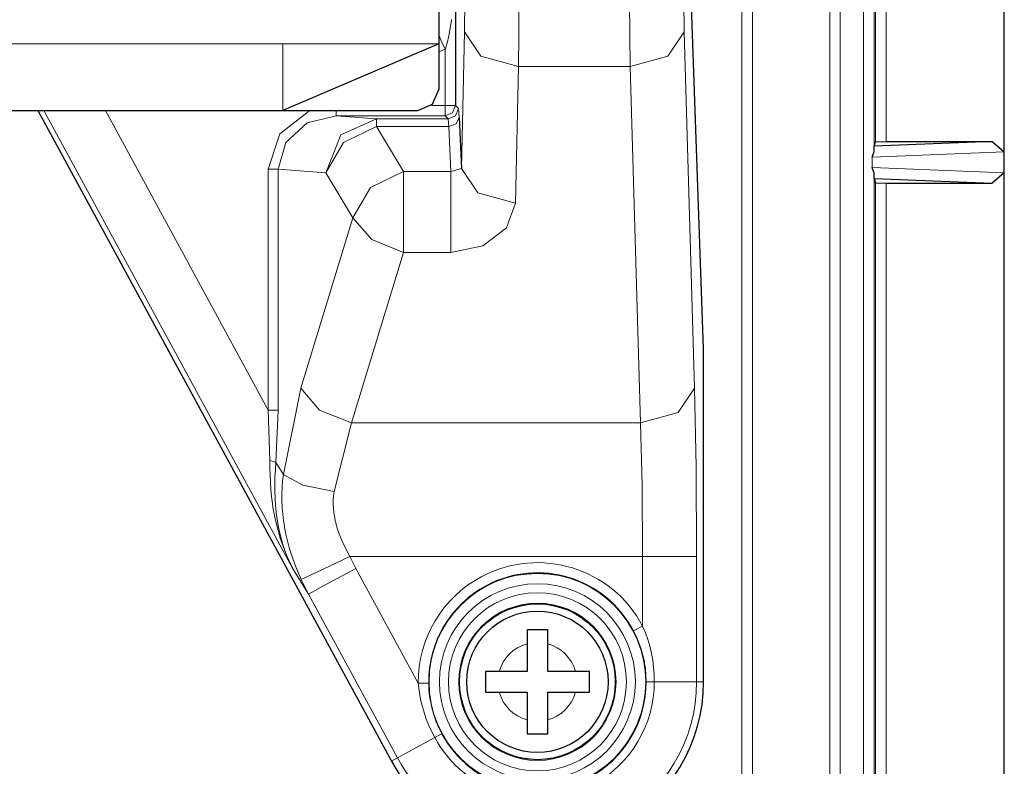
# Model space of a CAD drawing. Units: inches. Extents: x 20 to 414, y 6 to 291.
# Drawn here: x 345 to 355, y 129 to 136 of the extents above; entities that cross this region are included whole.
import ezdxf

# ---------------------------------------------------------------- set-up
doc = ezdxf.new("R2010")
doc.units = ezdxf.units.IN
doc.header["$MEASUREMENT"] = 0
doc.layers.add('Capa 1', color=7, linetype='Continuous')

msp = doc.modelspace()

# ---------------------------------------------------------------- linework, layer by layer
at = {"layer": 'Capa 1', "color": 7, "lineweight": 9}
for points in [[(353.1381, 115.5409), (353.1381, 187.5541)], [(353.238, 187.5541), (353.238, 115.5409)], [(353.4647, 180.4176), (353.4647, 122.6774)], [(352.2937, 174.7509), (352.2937, 128.3439)], [(352.3933, 128.3439), (352.3933, 174.7509)], [(353.5646, 167.9422), (353.5646, 135.1525)], [(353.5801, 135.2448), (353.5801, 167.85)], [(353.6804, 167.8475), (353.6804, 135.2476)], [(349.6228, 136.3028), (349.6255, 136.6115)], [(350.1454, 136.6115), (350.1447, 136.2694), (350.1426, 135.9686)], [(351.2165, 135.9686), (351.2137, 136.2694), (351.2123, 136.6115)], [(351.7322, 136.6115), (351.736, 136.3028)], [(349.4974, 136.4234), (349.4932, 136.3944), (349.4891, 136.3655), (349.4843, 136.3366), (349.4791, 136.3076), (349.4736, 136.2787), (349.4677, 136.2501), (349.4612, 136.2215), (349.4539, 136.1929), (349.4502, 136.1788), (349.446, 136.1646), (349.4415, 136.1505), (349.4367, 136.1364)], [(349.3744, 136.2721), (349.405, 136.205), (349.4367, 136.1364)], [(349.5938, 134.9881), (349.6228, 136.3028)], [(349.6228, 136.3028), (349.7785, 136.0689), (350.1426, 135.9686)], [(351.2165, 135.9686), (351.5792, 136.0696), (351.736, 136.3028)], [(351.736, 136.3028), (351.8366, 132.8729)], [(304.3742, 136.1874), (347.874, 136.1874)], [(347.874, 136.1874), (349.3744, 136.1874)], [(347.874, 136.1874), (347.874, 135.5473)], [(349.4367, 136.1364), (349.3744, 136.1102)], [(349.4367, 135.5948), (349.4367, 136.1364)], [(350.1426, 135.9686), (350.1137, 134.6536)], [(351.2165, 135.9686), (350.1426, 135.9686)], [(351.3171, 132.5387), (351.2165, 135.9686)], [(349.3034, 135.5948), (349.4367, 135.5948)], [(349.4367, 135.5948), (349.4367, 135.5252), (349.4367, 135.4949)], [(349.5366, 135.5948), (349.5067, 135.5948), (349.4367, 135.5948)], [(349.5366, 135.5948), (349.5073, 135.5242), (349.4367, 135.4949)], [(349.5645, 135.5669), (349.5353, 135.4963), (349.4646, 135.467)], [(349.5366, 135.5948), (349.5645, 135.5669)], [(349.5645, 135.5669), (349.5725, 135.478)], [(347.9677, 131.1417), (345.573, 135.5473)], [(346.1646, 135.5473), (347.7335, 132.6606)], [(347.7335, 134.9802), (347.843, 135.3213), (348.1348, 135.5473)], [(348.3873, 135.4949), (348.1069, 135.4264), (347.9023, 135.2383), (347.8275, 134.9802)], [(348.2861, 134.9471), (348.4308, 135.313), (348.7749, 135.467)], [(348.3873, 135.5473), (348.3873, 135.5097), (348.3873, 135.4949)], [(349.4367, 135.4949), (348.3873, 135.4949)], [(348.3873, 135.4949), (348.7749, 135.467)], [(348.7749, 135.467), (349.4646, 135.467)], [(348.7749, 135.467), (348.7749, 135.4463), (348.7749, 135.3926)], [(349.4646, 135.467), (349.4367, 135.4949)], [(349.4726, 135.3926), (349.4646, 135.467)], [(349.5725, 135.478), (349.5428, 135.4181), (349.4726, 135.3926)], [(348.2861, 134.9471), (348.4562, 135.2376), (348.7749, 135.3926)], [(349.4726, 135.3926), (348.7749, 135.3926)], [(348.7749, 135.3926), (349.0364, 134.9589)], [(349.4915, 134.9589), (349.4726, 135.3926)], [(353.5484, 135.0977), (354.819, 135.1487)], [(353.5484, 134.9971), (353.5484, 135.0977)], [(347.7335, 132.6606), (347.7335, 134.9802)], [(347.7335, 134.9802), (347.791, 134.9802), (347.8275, 134.9802)], [(348.2861, 134.9471), (347.8275, 134.9802)], [(347.8275, 134.9802), (347.8275, 132.6606)], [(349.4915, 134.9589), (349.5938, 134.9881)], [(350.1137, 134.6536), (349.7499, 134.7539), (349.5938, 134.9881)], [(354.819, 134.9461), (353.5484, 134.9971)], [(348.5479, 134.5138), (348.2861, 134.9471)], [(348.5479, 134.5138), (348.7177, 134.8038), (349.0364, 134.9589)], [(349.0364, 134.9589), (349.4915, 134.9589)], [(349.0364, 134.9589), (349.0364, 134.5992), (349.0364, 134.1796)], [(349.4915, 134.1796), (349.4915, 134.5992), (349.4915, 134.9589)], [(353.5646, 134.9423), (353.5646, 122.6774)], [(353.5801, 123.6259), (353.5801, 134.85)], [(353.6804, 134.8476), (353.6804, 123.6259)], [(350.1137, 134.6536), (350.0269, 134.4163), (349.7995, 134.243), (349.4915, 134.1796)], [(348.0466, 132.8729), (348.5479, 134.5138)], [(348.5479, 134.5138), (348.7288, 134.3033), (349.0364, 134.1796)], [(349.0364, 134.1796), (348.5351, 132.5387)], [(349.4915, 134.1796), (349.0364, 134.1796)], [(347.8782, 132.0416), (348.0466, 132.8729)], [(348.5351, 132.5387), (348.2275, 132.6624), (348.0466, 132.8729)], [(351.8366, 132.8729), (351.6795, 132.6396), (351.3171, 132.5387)], [(351.8366, 132.8729), (351.8517, 132.1149), (351.8572, 131.253)], [(347.7335, 132.6606), (347.791, 132.6606), (347.8275, 132.6606)], [(347.7497, 132.1776), (347.7335, 132.6606)], [(347.8275, 132.6606), (347.8072, 132.1577)], [(348.5351, 132.5387), (348.3667, 131.8786)], [(348.5351, 132.5387), (351.3171, 132.5387)], [(351.3374, 131.253), (351.3322, 131.9372), (351.3171, 132.5387)], [(347.9677, 131.1417), (347.967, 131.1434), (347.966, 131.1451), (347.965, 131.1472), (347.9643, 131.1489), (347.9622, 131.1524), (347.9605, 131.1562), (347.9567, 131.1631), (347.9533, 131.1703), (347.946, 131.1848), (347.9391, 131.1992), (347.9257, 131.2285), (347.9126, 131.2578), (347.8882, 131.3174), (347.8661, 131.378), (347.8458, 131.4394), (347.8272, 131.5021), (347.811, 131.5658), (347.7965, 131.6306), (347.79, 131.6636), (347.7841, 131.6964), (347.7786, 131.7298), (347.7738, 131.7628), (347.7652, 131.83), (347.7586, 131.8982), (347.7538, 131.9668), (347.7507, 132.036), (347.7493, 132.1063), (347.7497, 132.1776)], [(347.7497, 132.1776), (347.7848, 132.1687), (347.8072, 132.1577)], [(347.8072, 132.1577), (347.8017, 132.087), (347.7979, 132.0171), (347.7962, 131.9485), (347.7962, 131.8807), (347.7982, 131.8135), (347.8024, 131.7473), (347.8055, 131.7146), (347.8089, 131.6819), (347.8127, 131.6492), (347.8175, 131.6171), (347.8282, 131.5534), (347.8413, 131.4907), (347.8565, 131.4297), (347.874, 131.3698), (347.894, 131.3112), (347.9161, 131.2537), (347.9281, 131.2254), (347.9409, 131.1972), (347.9474, 131.183), (347.954, 131.1693), (347.9574, 131.1624), (347.9608, 131.1555), (347.9626, 131.152), (347.9643, 131.1486), (347.9646, 131.1476), (347.9653, 131.1469), (347.9657, 131.1458), (347.966, 131.1451), (347.967, 131.1434), (347.9677, 131.1417)], [(347.8072, 132.1577), (347.8782, 132.0416)], [(348.0504, 131.0321), (347.9984, 131.1548), (347.9543, 131.2788), (347.9354, 131.3415), (347.9185, 131.4046), (347.9037, 131.4683), (347.8909, 131.5324), (347.8882, 131.5482), (347.8857, 131.5644), (347.883, 131.5806), (347.8806, 131.5968), (347.8764, 131.6288), (347.8727, 131.6609), (347.8675, 131.7249), (347.8644, 131.7887), (347.864, 131.8521), (347.8661, 131.9155), (347.8706, 131.9785), (347.8782, 132.0416)], [(347.8782, 132.0416), (348.0666, 131.9416), (348.3667, 131.8786)], [(348.3667, 131.8786), (348.3619, 131.839), (348.3591, 131.799), (348.3591, 131.7591), (348.3608, 131.7187), (348.3646, 131.6784), (348.3705, 131.6378), (348.3725, 131.6278), (348.3743, 131.6175), (348.3763, 131.6075), (348.3784, 131.5971), (348.3808, 131.5871), (348.3832, 131.5768), (348.3856, 131.5668), (348.3884, 131.5568), (348.3998, 131.5172), (348.4128, 131.4779), (348.4273, 131.4394), (348.4435, 131.4011), (348.479, 131.326), (348.5196, 131.253)], [(348.0504, 131.0321), (348.1996, 131.1024), (348.5196, 131.253)], [(348.5196, 131.253), (348.5772, 131.1393)], [(351.3374, 131.253), (348.5196, 131.253)], [(351.3374, 130.5839), (351.3374, 131.253)], [(351.8572, 131.253), (351.6988, 131.253), (351.3374, 131.253)], [(351.8572, 131.253), (351.8572, 130.0475)], [(348.1207, 130.8912), (347.9677, 131.1417)], [(348.1207, 130.8912), (348.2599, 130.967), (348.5772, 131.1393)], [(348.5772, 131.1393), (349.1777, 130.0348)], [(348.1207, 130.8912), (348.0504, 131.0321)], [(348.9775, 129.3154), (348.1207, 130.8912)], [(351.3374, 130.5839), (351.2761, 130.5515), (351.2492, 130.5371)], [(351.3715, 130.0475), (351.3694, 130.1116), (351.3636, 130.1753), (351.3615, 130.1912), (351.3591, 130.207), (351.3563, 130.2229), (351.3536, 130.2384), (351.3474, 130.2697), (351.3401, 130.3007), (351.3229, 130.3617), (351.3019, 130.4213), (351.2774, 130.4799), (351.2492, 130.5371)], [(351.3374, 130.5839), (351.3639, 130.5199), (351.3866, 130.4551), (351.4056, 130.3889), (351.4214, 130.3221), (351.428, 130.2883), (351.4338, 130.2546), (351.4387, 130.2201), (351.4425, 130.1857), (351.448, 130.1168), (351.4497, 130.0475)], [(349.2776, 130.0358), (349.2472, 130.0355), (349.1777, 130.0348)], [(349.3354, 129.5101), (349.3037, 129.5714), (349.2758, 129.6341), (349.2507, 129.6985), (349.2293, 129.764), (349.2197, 129.7971), (349.2111, 129.8305), (349.2031, 129.8643), (349.1963, 129.898), (349.1852, 129.9662), (349.1777, 130.0348)], [(349.2776, 130.0358), (349.2803, 129.9721), (349.2869, 129.9087), (349.2913, 129.8773), (349.2969, 129.8456), (349.3037, 129.8146), (349.311, 129.7836), (349.3289, 129.7223), (349.3503, 129.6627), (349.3754, 129.6045), (349.4043, 129.5473)], [(351.4497, 130.0475), (351.3946, 130.0475), (351.3715, 130.0475)], [(351.4497, 130.0475), (351.7374, 130.0475), (351.8572, 130.0475)], [(351.8572, 130.0475), (351.9241, 130.0475)], [(349.3354, 129.5101), (349.0826, 129.3726), (348.9775, 129.3154)], [(349.3354, 129.5101), (349.384, 129.5363), (349.4043, 129.5473)], [(348.9775, 129.3154), (348.9186, 129.2834)]]:
    msp.add_lwpolyline(points, dxfattribs=at)
at = {"layer": 'Capa 1', "color": 7, "lineweight": 25}
for points in [[(354.819, 135.1487), (354.819, 167.946)], [(349.5366, 137.0648), (349.5366, 135.5948)], [(351.923, 133.2566), (351.7983, 136.8326)], [(349.3744, 136.5474), (349.3744, 136.442), (349.3744, 136.1874)], [(349.3744, 136.1874), (347.874, 135.5473)], [(349.3744, 136.1874), (349.3744, 135.7474)], [(349.1742, 135.5473), (349.3155, 135.6062), (349.3744, 135.7474)], [(304.3742, 135.5473), (347.874, 135.5473)], [(345.5134, 135.5473), (348.9186, 129.2834)], [(347.874, 135.5473), (349.1742, 135.5473)], [(349.5725, 135.478), (349.5938, 134.9881)], [(353.5646, 135.1525), (353.566, 135.2017)], [(354.7012, 135.2476), (353.566, 135.2017)], [(353.566, 135.2017), (353.5801, 135.2448)], [(353.5801, 135.2448), (353.6804, 135.2476)], [(353.6804, 135.2476), (354.7012, 135.2476)], [(354.7012, 135.2476), (354.819, 135.1487)], [(353.5484, 135.0977), (353.5646, 135.1525)], [(354.819, 134.9461), (354.819, 135.1487)], [(353.5646, 134.9423), (353.5484, 134.9971)], [(353.566, 134.8931), (353.5646, 134.9423)], [(353.566, 134.8931), (353.5801, 134.85)], [(353.566, 134.8931), (354.7012, 134.8476)], [(354.819, 134.9461), (354.7012, 134.8476)], [(354.819, 123.6259), (354.819, 134.9461)], [(353.5801, 134.85), (353.6804, 134.8476)], [(353.6804, 134.8476), (354.7012, 134.8476)], [(351.9241, 133.186), (351.923, 133.2566)], [(351.9241, 130.0475), (351.9241, 133.186)], [(350.2243, 130.5474), (350.2243, 130.5316), (350.2243, 130.5157), (350.2243, 130.5075), (350.2243, 130.4992), (350.2243, 130.4909), (350.2243, 130.4823), (350.2243, 130.4654), (350.2243, 130.4482), (350.2243, 130.4313), (350.2243, 130.4141)], [(350.4241, 130.5474), (350.3993, 130.5474), (350.3741, 130.5474), (350.3617, 130.5474), (350.349, 130.5474), (350.3366, 130.5474), (350.3242, 130.5474), (350.299, 130.5474), (350.2739, 130.5474), (350.2491, 130.5474), (350.2243, 130.5474)], [(350.4241, 130.4141), (350.4241, 130.4227), (350.4241, 130.4313), (350.4241, 130.4399), (350.4241, 130.4485), (350.4241, 130.4658), (350.4241, 130.4823), (350.4241, 130.4992), (350.4241, 130.5154), (350.4241, 130.5236), (350.4241, 130.5316), (350.4241, 130.5395), (350.4241, 130.5474)], [(350.2243, 130.4141), (350.2243, 130.1474)], [(350.4241, 130.1474), (350.4241, 130.4141)], [(349.8243, 130.1474), (349.8243, 130.1226), (349.8243, 130.0975), (349.8243, 130.0851), (349.8243, 130.0723), (349.8243, 130.0599), (349.8243, 130.0472), (349.8243, 130.022), (349.8243, 129.9972), (349.8243, 129.9724), (349.8243, 129.9476)], [(349.9576, 130.1474), (349.949, 130.1474), (349.9404, 130.1474), (349.9318, 130.1474), (349.9232, 130.1474), (349.9059, 130.1474), (349.8891, 130.1474), (349.8725, 130.1474), (349.8563, 130.1474), (349.8481, 130.1474), (349.8401, 130.1474), (349.8322, 130.1474), (349.8243, 130.1474)], [(350.2243, 130.1474), (349.9576, 130.1474)], [(350.6907, 130.1474), (350.4241, 130.1474)], [(350.8241, 130.1474), (350.8086, 130.1474), (350.7924, 130.1474), (350.7841, 130.1474), (350.7758, 130.1474), (350.7676, 130.1474), (350.759, 130.1474), (350.7421, 130.1474), (350.7252, 130.1474), (350.708, 130.1474), (350.6907, 130.1474)], [(350.8241, 129.9476), (350.8241, 129.9724), (350.8241, 129.9976), (350.8241, 130.01), (350.8241, 130.0224), (350.8241, 130.0351), (350.8241, 130.0475), (350.8241, 130.0727), (350.8241, 130.0978), (350.8241, 130.1226), (350.8241, 130.1474)], [(349.8243, 129.9476), (349.8398, 129.9476), (349.856, 129.9476), (349.8643, 129.9476), (349.8725, 129.9476), (349.8808, 129.9476), (349.8894, 129.9476), (349.9063, 129.9476), (349.9232, 129.9476), (349.9404, 129.9476), (349.9576, 129.9476)], [(349.9576, 129.9476), (350.2243, 129.9476)], [(350.2243, 129.9476), (350.2243, 129.681)], [(350.4241, 129.9476), (350.6907, 129.9476)], [(350.4241, 129.681), (350.4241, 129.9476)], [(350.6907, 129.9476), (350.6994, 129.9476), (350.708, 129.9476), (350.7169, 129.9476), (350.7252, 129.9476), (350.7424, 129.9476), (350.7593, 129.9476), (350.7758, 129.9476), (350.792, 129.9476), (350.8003, 129.9476), (350.8082, 129.9476), (350.8161, 129.9476), (350.8241, 129.9476)], [(350.2243, 129.681), (350.2243, 129.6724), (350.2243, 129.6637), (350.2243, 129.6548), (350.2243, 129.6462), (350.2243, 129.6293), (350.2243, 129.6124), (350.2243, 129.5959), (350.2243, 129.5797), (350.2243, 129.5714), (350.2243, 129.5635), (350.2243, 129.5552), (350.2243, 129.5473)], [(350.4241, 129.5473), (350.4241, 129.5632), (350.4241, 129.5793), (350.4241, 129.5876), (350.4241, 129.5959), (350.4241, 129.6041), (350.4241, 129.6124), (350.4241, 129.6296), (350.4241, 129.6465), (350.4241, 129.6637), (350.4241, 129.681)], [(350.2243, 129.5473), (350.2491, 129.5473), (350.2742, 129.5473), (350.2866, 129.5473), (350.2994, 129.5473), (350.3118, 129.5473), (350.3242, 129.5473), (350.3493, 129.5473), (350.3745, 129.5473), (350.3993, 129.5473), (350.4241, 129.5473)]]:
    msp.add_lwpolyline(points, dxfattribs=at)
at = {"layer": 'Capa 1', "color": 7, "lineweight": 9}
for points, knots in [([(351.3374, 130.5839), (351.0411, 131.1434), (350.3473, 131.357), (349.7878, 131.0607), (349.4085, 130.8599), (349.1728, 130.464), (349.1777, 130.0348)], [0, 0, 0, 0, 1, 1, 1, 2, 2, 2, 2]), ([(351.367, 130.0475), (351.367, 130.6236), (350.9002, 131.0904), (350.3242, 131.0904), (349.7482, 131.0904), (349.2814, 130.6236), (349.2814, 130.0475), (349.2814, 129.4715), (349.7482, 129.0047), (350.3242, 129.0047), (350.9002, 129.0047), (351.367, 129.4715), (351.367, 130.0475)], [0, 0, 0, 0, 1, 1, 1, 2, 2, 2, 3, 3, 3, 4, 4, 4, 4]), ([(351.2671, 130.0475), (351.2671, 130.5681), (350.8451, 130.9905), (350.3242, 130.9905), (349.8033, 130.9905), (349.3813, 130.5681), (349.3813, 130.0475), (349.3813, 129.5266), (349.8033, 129.1046), (350.3242, 129.1046), (350.8451, 129.1046), (351.2671, 129.5266), (351.2671, 130.0475)], [0, 0, 0, 0, 1, 1, 1, 2, 2, 2, 3, 3, 3, 4, 4, 4, 4]), ([(351.1813, 130.0475), (351.1813, 130.5209), (350.7975, 130.9047), (350.3242, 130.9047), (349.8508, 130.9047), (349.467, 130.5209), (349.467, 130.0475), (349.467, 129.5742), (349.8508, 129.1904), (350.3242, 129.1904), (350.7975, 129.1904), (351.1813, 129.5742), (351.1813, 130.0475)], [0, 0, 0, 0, 1, 1, 1, 2, 2, 2, 3, 3, 3, 4, 4, 4, 4]), ([(351.0814, 130.0475), (351.0814, 130.4658), (350.7424, 130.8044), (350.3242, 130.8044), (349.9059, 130.8044), (349.5669, 130.4658), (349.5669, 130.0475), (349.5669, 129.6293), (349.9059, 129.2903), (350.3242, 129.2903), (350.7424, 129.2903), (351.0814, 129.6293), (351.0814, 130.0475)], [0, 0, 0, 0, 1, 1, 1, 2, 2, 2, 3, 3, 3, 4, 4, 4, 4]), ([(348.9771, 129.3154), (349.3816, 128.5713), (350.3125, 128.296), (351.0563, 128.7005), (351.5499, 128.9689), (351.8572, 129.4856), (351.8572, 130.0475)], [0, 0, 0, 0, 1, 1, 1, 2, 2, 2, 2]), ([(349.3354, 129.5101), (349.6321, 128.9637), (350.3156, 128.7618), (350.8616, 129.0584), (351.224, 129.2555), (351.4497, 129.6352), (351.4497, 130.0475)], [0, 0, 0, 0, 1, 1, 1, 2, 2, 2, 2])]:
    msp.add_open_spline(points, degree=3, knots=knots, dxfattribs=at)
at = {"layer": 'Capa 1', "color": 7, "lineweight": 25}
for points, knots in [([(351.2492, 130.5371), (350.9787, 131.048), (350.3455, 131.243), (349.8346, 130.9725), (349.4881, 130.7893), (349.2734, 130.4279), (349.2776, 130.0358)], [0, 0, 0, 0, 1, 1, 1, 2, 2, 2, 2]), ([(351.0742, 130.0475), (351.0742, 130.4616), (350.7383, 130.7975), (350.3242, 130.7975), (349.9101, 130.7975), (349.5742, 130.4616), (349.5742, 130.0475), (349.5742, 129.6331), (349.9101, 129.2975), (350.3242, 129.2975), (350.7383, 129.2975), (351.0742, 129.6331), (351.0742, 130.0475)], [0, 0, 0, 0, 1, 1, 1, 2, 2, 2, 3, 3, 3, 4, 4, 4, 4]), ([(349.6441, 130.0475), (349.6441, 129.672), (349.9487, 129.3675), (350.3242, 129.3675), (350.6997, 129.3675), (351.0042, 129.672), (351.0042, 130.0475), (351.0042, 130.423), (350.6997, 130.7276), (350.3242, 130.7276), (349.9487, 130.7276), (349.6441, 130.423), (349.6441, 130.0475)], [0, 0, 0, 0, 1, 1, 1, 2, 2, 2, 3, 3, 3, 4, 4, 4, 4]), ([(348.9186, 129.2834), (349.3406, 128.5069), (350.3118, 128.2196), (351.0883, 128.6416), (351.6033, 128.9217), (351.9241, 129.4612), (351.9241, 130.0475)], [0, 0, 0, 0, 1, 1, 1, 2, 2, 2, 2]), ([(349.4043, 129.5473), (349.6803, 129.0392), (350.3163, 128.8514), (350.8244, 129.1273), (351.1613, 129.3106), (351.3715, 129.6637), (351.3715, 130.0475)], [0, 0, 0, 0, 1, 1, 1, 2, 2, 2, 2])]:
    msp.add_open_spline(points, degree=3, knots=knots, dxfattribs=at)
at = {"layer": 'Capa 1', "color": 7, "lineweight": 9}
for points in [[(350.2243, 130.4141), (350.0944, 130.3786), (349.9931, 130.2773), (349.9576, 130.1474)], [(350.6907, 130.1474), (350.6553, 130.2773), (350.554, 130.3786), (350.4241, 130.4141)], [(349.9576, 129.9476), (349.9931, 129.8177), (350.0944, 129.7161), (350.2243, 129.681)], [(350.4241, 129.681), (350.554, 129.7161), (350.6553, 129.8177), (350.6907, 129.9476)]]:
    msp.add_open_spline(points, degree=3, dxfattribs=at)

doc.saveas('drawing.dxf')
